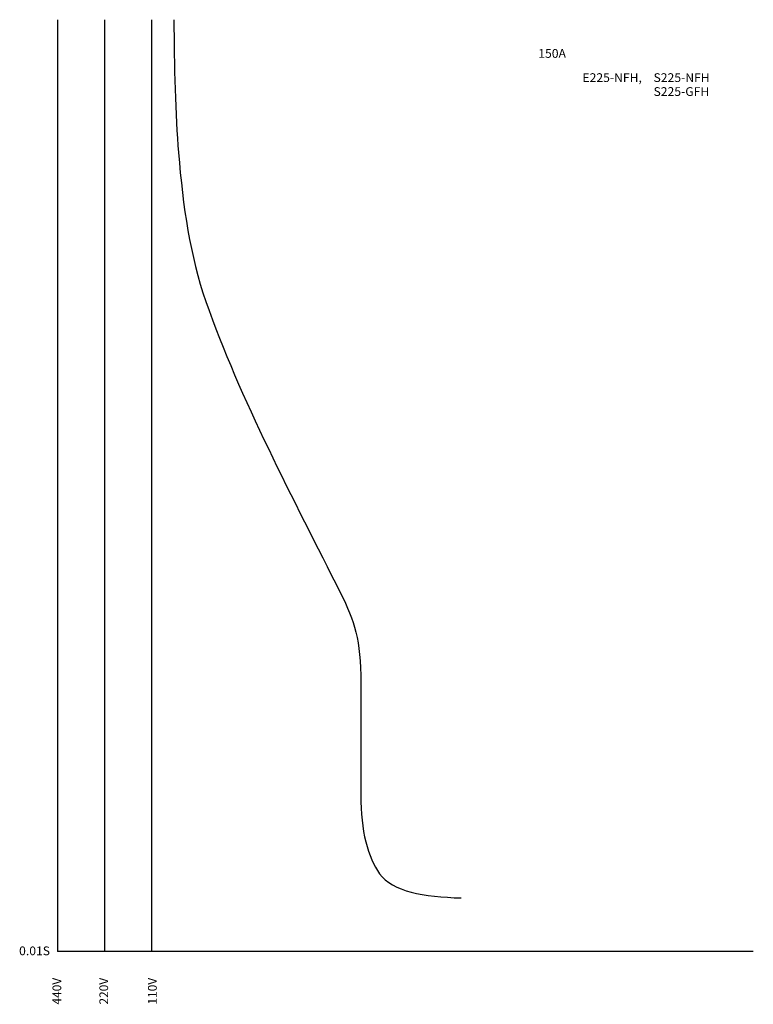
# Model space of a CAD drawing. Units: millimetres. Extents: x -11 to 194, y -15 to 260.
import ezdxf

# ---------------------------------------------------------------- set-up
doc = ezdxf.new("R2010")
doc.units = ezdxf.units.MM
for name, color, linetype in [('VPORT-BORDERS', 5, 'Continuous'), ('レイヤー_5', 2, 'Continuous'), ('レイヤー_6', 6, 'Continuous')]:
    doc.layers.add(name, color=color, linetype=linetype)
doc.styles.add('STD', font='txt')

msp = doc.modelspace()

# ---------------------------------------------------------------- linework, layer by layer
at = {"layer": 'VPORT-BORDERS', "color": 7}
for p, q in [((0, 260.4), (0, 0)), ((13.1, 260.4), (13.1, 0)), ((26.2, 260.4), (26.2, 0)), ((194.34, 0), (0, 0))]:
    msp.add_line(p, q, dxfattribs=at)
at = {"layer": 'レイヤー_6', "color": 7}
msp.add_open_spline([(32.49, 260.41), (32.48, 247.99), (32.9, 233.41), (33.75, 223.32), (35.06, 207.85), (36.93, 194.54), (41.41, 181.68), (50.84, 154.55), (65.99, 126.29), (79.01, 100.2), (82.98, 92.24), (84.69, 87.33), (84.69, 74.99), (84.69, 60.28), (84.69, 50.63), (84.69, 43.69), (84.69, 33.77), (86.67, 26.26), (89.93, 21.77), (93.6, 16.73), (102.25, 15.34), (112.73, 14.99)], degree=3, knots=[0, 0, 0, 0, 1, 1, 1, 2, 2, 2, 3, 3, 3, 4, 4, 4, 5, 5, 5, 6, 6, 6, 7, 7, 7, 7], dxfattribs=at)

# ---------------------------------------------------------------- texts
at = {"layer": 'VPORT-BORDERS', "color": 7, "insert": (-10.77, 1.44), "char_height": 2.4442, "attachment_point": 1, "style": 'STD'}
msp.add_mtext('\\W1.02;\\fOsaka|b0|i0|c128;0.01S', dxfattribs=at)
at = {"layer": 'VPORT-BORDERS', "color": 7, "char_height": 2.4442, "attachment_point": 1, "rotation": 90, "style": 'STD'}
for s, insert in [('\\fOsaka|b0|i0|c128;440V', (-1.44, -14.79)), ('\\fOsaka|b0|i0|c128;220V', (11.66, -14.79)), ('\\fOsaka|b0|i0|c128;110V', (25.24, -14.79))]:
    msp.add_mtext(s, dxfattribs=dict(at, insert=insert))
at = {"layer": 'レイヤー_5', "color": 7, "char_height": 2.4442, "attachment_point": 1, "style": 'STD'}
for s, insert in [('\\W1.02;\\fOsaka|b0|i0|c128;150A', (134.27, 252.2)), ('\\W1.02;\\fOsaka|b0|i0|c128;E225-NFH,', (146.61, 245.44)), ('\\W1.02;\\fOsaka|b0|i0|c128;S225-NFH', (166.47, 245.44)), ('\\W1.02;\\fOsaka|b0|i0|c128;S225-GFH', (166.47, 241.55))]:
    msp.add_mtext(s, dxfattribs=dict(at, insert=insert))

doc.saveas('drawing.dxf')
